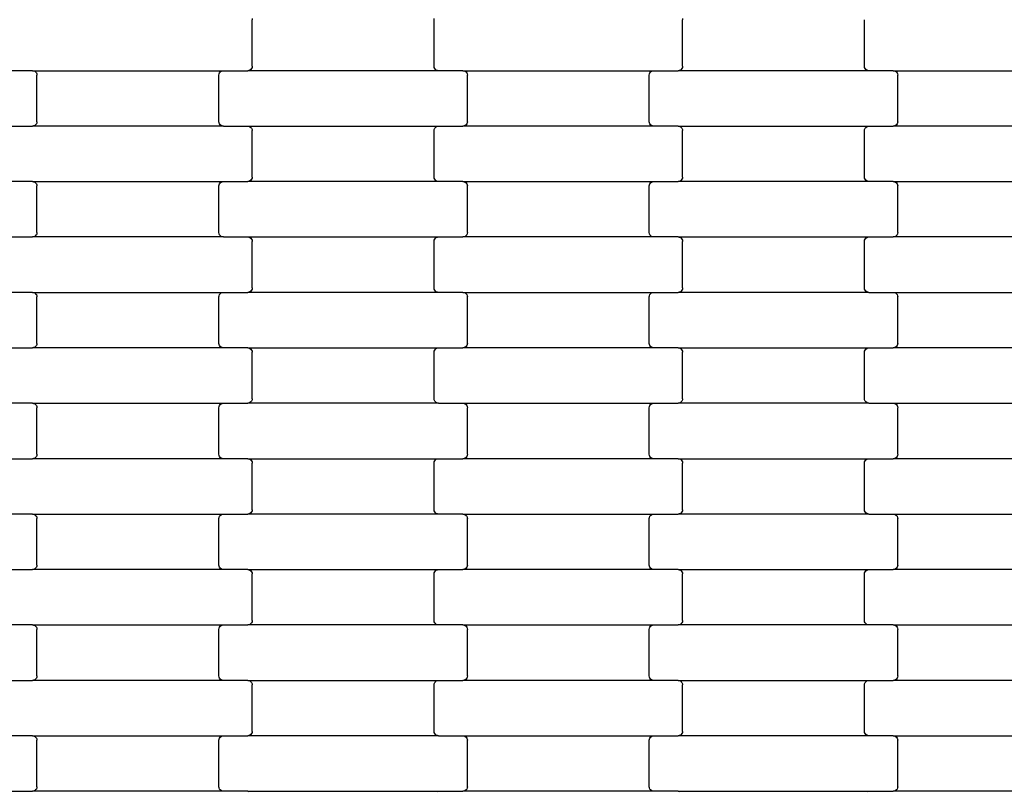
# Model space of a CAD drawing. Units: millimetres. Extents: x 439 to 8969, y -385 to 8855.
# Drawn here: x 5227 to 5671, y 4033 to 4381 of the extents above; entities that cross this region are included whole.
import ezdxf

# ---------------------------------------------------------------- set-up
doc = ezdxf.new("R2010")
doc.units = ezdxf.units.MM
doc.layers.add('Dimensions', color=7, linetype='Continuous')
doc.styles.get("Standard").update_dxf_attribs({"font": 'arial.ttf'})
doc.dimstyles.new('Leikkiset keinu', dxfattribs={"dimtxt": 150, "dimasz": 2.5, "dimexe": 0.06, "dimexo": 0.625, "dimtad": 0, "dimtih": 1, "dimtoh": 1, "dimdec": 0, "dimtxsty": 'Standard', "dimcen": 2.5, "dimadec": 0, "dimazin": 0, "dimtfac": 1, "dimtmove": 0, "dimatfit": 3, "dimfxl": 1, "dimarcsym": 0})

# ---------------------------------------------------------------- blocks, each defined once
blk = doc.blocks.new('*D2')
at = {"layer": 'Defpoints', "color": 0}
for p in [(5356.32, 7684.75), (5228.44, 533.4), (8741.47, 533.4)]:
    blk.add_point(p, dxfattribs=at)
at = {"layer": 'Dimensions', "color": 0, "lineweight": -2}
for p, q in [((5356.95, 7684.75), (8741.53, 7684.75)), ((8741.47, 7682.25), (8741.47, 4186.28)), ((8741.47, 535.9), (8741.47, 4031.88)), ((5229.06, 533.4), (8741.53, 533.4))]:
    blk.add_line(p, q, dxfattribs=at)
at = {"layer": 'Dimensions', "color": 0}
for points in [[(8741.89, 7682.25), (8741.05, 7682.25), (8741.47, 7684.75)], [(8741.05, 535.9), (8741.89, 535.9), (8741.47, 533.4)]]:
    blk.add_solid(points, dxfattribs=at)
at = {"layer": 'Dimensions', "color": 0, "insert": (8741.47, 4109.08), "char_height": 150, "attachment_point": 5}
blk.add_mtext('7151', dxfattribs=at)
blk = doc.blocks.new('*D4')
at = {"layer": 'Defpoints', "color": 0}
for p in [(4657.69, 6438.03), (6802.91, 6438.03), (4657.69, 1779.03)]:
    blk.add_point(p, dxfattribs=at)
at = {"layer": 'Dimensions', "color": 0, "lineweight": -2}
for p, q in [((4658.32, 6438.03), (6802.97, 6438.03)), ((6802.91, 6435.53), (6802.91, 4185.73)), ((6802.91, 1781.53), (6802.91, 4031.33)), ((4658.32, 1779.03), (6802.97, 1779.03))]:
    blk.add_line(p, q, dxfattribs=at)
at = {"layer": 'Dimensions', "color": 0}
for points in [[(6803.32, 6435.53), (6802.49, 6435.53), (6802.91, 6438.03)], [(6802.49, 1781.53), (6803.32, 1781.53), (6802.91, 1779.03)]]:
    blk.add_solid(points, dxfattribs=at)
at = {"layer": 'Dimensions', "color": 0, "insert": (6802.91, 4108.53), "char_height": 150, "attachment_point": 5}
blk.add_mtext('4659', dxfattribs=at)

msp = doc.modelspace()

# ---------------------------------------------------------------- linework, layer by layer
for p, q in [((5331.91, 4381.97), (5331.98, 4381.45)), ((5331.98, 4360.45), (5331.98, 4381.45)), ((5413.98, 4381.45), (5414.04, 4381.97)), ((5413.98, 4360.45), (5413.98, 4381.45)), ((5525.91, 4381.97), (5525.98, 4381.45)), ((5525.98, 4360.45), (5525.98, 4381.45)), ((5607.98, 4360.45), (5607.98, 4381.45)), ((5232.96, 4358.45), (5221.99, 4358.45)), ((5232.96, 4358.45), (5233.48, 4358.38)), ((5232.96, 4358.45), (5318.99, 4358.45)), ((5233.48, 4358.38), (5233.97, 4358.18)), ((5233.97, 4358.18), (5234.39, 4357.86)), ((5234.39, 4357.86), (5234.71, 4357.45)), ((5317.25, 4357.45), (5317.57, 4357.86)), ((5317.57, 4357.86), (5317.98, 4358.18)), ((5317.98, 4358.18), (5318.47, 4358.38)), ((5318.47, 4358.38), (5318.99, 4358.45)), ((5318.99, 4358.45), (5329.96, 4358.45)), ((5330.48, 4358.52), (5329.96, 4358.45)), ((5415.99, 4358.45), (5329.96, 4358.45)), ((5330.97, 4358.72), (5330.48, 4358.52)), ((5331.39, 4359.04), (5330.97, 4358.72)), ((5331.71, 4359.45), (5331.39, 4359.04)), ((5331.91, 4359.93), (5331.71, 4359.45)), ((5331.98, 4360.45), (5331.91, 4359.93)), ((5414.04, 4359.93), (5413.98, 4360.45)), ((5414.25, 4359.45), (5414.04, 4359.93)), ((5414.57, 4359.04), (5414.25, 4359.45)), ((5414.98, 4358.72), (5414.57, 4359.04)), ((5415.47, 4358.52), (5414.98, 4358.72)), ((5415.99, 4358.45), (5415.47, 4358.52)), ((5426.96, 4358.45), (5415.99, 4358.45)), ((5426.96, 4358.45), (5427.48, 4358.38)), ((5426.96, 4358.45), (5512.99, 4358.45)), ((5427.48, 4358.38), (5427.97, 4358.18)), ((5427.97, 4358.18), (5428.39, 4357.86)), ((5428.39, 4357.86), (5428.71, 4357.45)), ((5511.25, 4357.45), (5511.57, 4357.86)), ((5511.57, 4357.86), (5511.98, 4358.18)), ((5511.98, 4358.18), (5512.47, 4358.38)), ((5512.47, 4358.38), (5512.99, 4358.45)), ((5512.99, 4358.45), (5523.96, 4358.45)), ((5524.48, 4358.52), (5523.96, 4358.45)), ((5609.99, 4358.45), (5523.96, 4358.45)), ((5524.97, 4358.72), (5524.48, 4358.52)), ((5525.39, 4359.04), (5524.97, 4358.72)), ((5525.71, 4359.45), (5525.39, 4359.04)), ((5525.91, 4359.93), (5525.71, 4359.45)), ((5525.98, 4360.45), (5525.91, 4359.93)), ((5608.04, 4359.93), (5607.98, 4360.45)), ((5608.25, 4359.45), (5608.04, 4359.93)), ((5608.57, 4359.04), (5608.25, 4359.45)), ((5608.98, 4358.72), (5608.57, 4359.04)), ((5609.47, 4358.52), (5608.98, 4358.72)), ((5609.99, 4358.45), (5609.47, 4358.52)), ((5620.96, 4358.45), (5609.99, 4358.45)), ((5620.96, 4358.45), (5621.48, 4358.38)), ((5620.96, 4358.45), (5706.99, 4358.45)), ((5621.48, 4358.38), (5621.97, 4358.18)), ((5621.97, 4358.18), (5622.39, 4357.86)), ((5622.39, 4357.86), (5622.71, 4357.45)), ((5234.71, 4357.45), (5234.91, 4356.97)), ((5234.91, 4356.97), (5234.98, 4356.45)), ((5234.98, 4335.45), (5234.98, 4356.45)), ((5316.98, 4356.45), (5317.04, 4356.97)), ((5316.98, 4335.45), (5316.98, 4356.45)), ((5317.04, 4356.97), (5317.25, 4357.45)), ((5428.71, 4357.45), (5428.91, 4356.97)), ((5428.91, 4356.97), (5428.98, 4356.45)), ((5428.98, 4335.45), (5428.98, 4356.45)), ((5510.98, 4356.45), (5511.04, 4356.97)), ((5510.98, 4335.45), (5510.98, 4356.45)), ((5511.04, 4356.97), (5511.25, 4357.45)), ((5622.71, 4357.45), (5622.91, 4356.97)), ((5622.91, 4356.97), (5622.98, 4356.45)), ((5622.98, 4335.45), (5622.98, 4356.45)), ((5221.99, 4333.45), (5232.96, 4333.45)), ((5233.48, 4333.52), (5232.96, 4333.45)), ((5318.99, 4333.45), (5232.96, 4333.45)), ((5233.97, 4333.72), (5233.48, 4333.52)), ((5234.39, 4334.04), (5233.97, 4333.72)), ((5234.71, 4334.45), (5234.39, 4334.04)), ((5234.91, 4334.93), (5234.71, 4334.45)), ((5234.98, 4335.45), (5234.91, 4334.93)), ((5317.04, 4334.93), (5316.98, 4335.45)), ((5317.25, 4334.45), (5317.04, 4334.93)), ((5317.57, 4334.04), (5317.25, 4334.45)), ((5317.98, 4333.72), (5317.57, 4334.04)), ((5318.47, 4333.52), (5317.98, 4333.72)), ((5318.99, 4333.45), (5318.47, 4333.52)), ((5318.99, 4333.45), (5329.96, 4333.45)), ((5329.96, 4333.45), (5330.48, 4333.38)), ((5329.96, 4333.45), (5415.99, 4333.45)), ((5330.48, 4333.38), (5330.97, 4333.18)), ((5330.97, 4333.18), (5331.39, 4332.86)), ((5331.39, 4332.86), (5331.71, 4332.45)), ((5331.71, 4332.45), (5331.91, 4331.97)), ((5331.91, 4331.97), (5331.98, 4331.45)), ((5331.98, 4310.45), (5331.98, 4331.45)), ((5413.98, 4331.45), (5414.04, 4331.97)), ((5413.98, 4310.45), (5413.98, 4331.45)), ((5414.04, 4331.97), (5414.25, 4332.45)), ((5414.25, 4332.45), (5414.57, 4332.86)), ((5414.57, 4332.86), (5414.98, 4333.18)), ((5414.98, 4333.18), (5415.47, 4333.38)), ((5415.47, 4333.38), (5415.99, 4333.45)), ((5415.99, 4333.45), (5426.96, 4333.45)), ((5427.48, 4333.52), (5426.96, 4333.45)), ((5512.99, 4333.45), (5426.96, 4333.45)), ((5427.97, 4333.72), (5427.48, 4333.52)), ((5428.39, 4334.04), (5427.97, 4333.72)), ((5428.71, 4334.45), (5428.39, 4334.04)), ((5428.91, 4334.93), (5428.71, 4334.45)), ((5428.98, 4335.45), (5428.91, 4334.93)), ((5511.04, 4334.93), (5510.98, 4335.45)), ((5511.25, 4334.45), (5511.04, 4334.93)), ((5511.57, 4334.04), (5511.25, 4334.45)), ((5511.98, 4333.72), (5511.57, 4334.04)), ((5512.47, 4333.52), (5511.98, 4333.72)), ((5512.99, 4333.45), (5512.47, 4333.52)), ((5523.96, 4333.45), (5512.99, 4333.45)), ((5523.96, 4333.45), (5524.48, 4333.38)), ((5523.96, 4333.45), (5609.99, 4333.45)), ((5524.48, 4333.38), (5524.97, 4333.18)), ((5524.97, 4333.18), (5525.39, 4332.86)), ((5525.39, 4332.86), (5525.71, 4332.45)), ((5525.71, 4332.45), (5525.91, 4331.97)), ((5525.91, 4331.97), (5525.98, 4331.45)), ((5525.98, 4310.45), (5525.98, 4331.45)), ((5607.98, 4331.45), (5608.04, 4331.97)), ((5607.98, 4310.45), (5607.98, 4331.45)), ((5608.04, 4331.97), (5608.25, 4332.45)), ((5608.25, 4332.45), (5608.57, 4332.86)), ((5608.57, 4332.86), (5608.98, 4333.18)), ((5608.98, 4333.18), (5609.47, 4333.38)), ((5609.47, 4333.38), (5609.99, 4333.45)), ((5609.99, 4333.45), (5620.96, 4333.45)), ((5621.48, 4333.52), (5620.96, 4333.45)), ((5706.99, 4333.45), (5620.96, 4333.45)), ((5621.97, 4333.72), (5621.48, 4333.52)), ((5622.39, 4334.04), (5621.97, 4333.72)), ((5622.71, 4334.45), (5622.39, 4334.04)), ((5622.91, 4334.93), (5622.71, 4334.45)), ((5622.98, 4335.45), (5622.91, 4334.93)), ((5331.39, 4309.04), (5330.97, 4308.72)), ((5331.71, 4309.45), (5331.39, 4309.04)), ((5331.91, 4309.93), (5331.71, 4309.45)), ((5331.98, 4310.45), (5331.91, 4309.93)), ((5414.04, 4309.93), (5413.98, 4310.45)), ((5414.25, 4309.45), (5414.04, 4309.93)), ((5414.57, 4309.04), (5414.25, 4309.45)), ((5414.98, 4308.72), (5414.57, 4309.04)), ((5525.39, 4309.04), (5524.97, 4308.72)), ((5525.71, 4309.45), (5525.39, 4309.04)), ((5525.91, 4309.93), (5525.71, 4309.45)), ((5525.98, 4310.45), (5525.91, 4309.93)), ((5608.04, 4309.93), (5607.98, 4310.45)), ((5608.25, 4309.45), (5608.04, 4309.93)), ((5608.57, 4309.04), (5608.25, 4309.45)), ((5608.98, 4308.72), (5608.57, 4309.04)), ((5232.96, 4308.45), (5221.99, 4308.45)), ((5232.96, 4308.45), (5233.48, 4308.38)), ((5232.96, 4308.45), (5318.99, 4308.45)), ((5233.48, 4308.38), (5233.97, 4308.18)), ((5233.97, 4308.18), (5234.39, 4307.86)), ((5234.39, 4307.86), (5234.71, 4307.45)), ((5234.71, 4307.45), (5234.91, 4306.97)), ((5234.91, 4306.97), (5234.98, 4306.45)), ((5234.98, 4285.45), (5234.98, 4306.45)), ((5316.98, 4306.45), (5317.04, 4306.97)), ((5316.98, 4285.45), (5316.98, 4306.45)), ((5317.04, 4306.97), (5317.25, 4307.45)), ((5317.25, 4307.45), (5317.57, 4307.86)), ((5317.57, 4307.86), (5317.98, 4308.18)), ((5317.98, 4308.18), (5318.47, 4308.38)), ((5318.47, 4308.38), (5318.99, 4308.45)), ((5318.99, 4308.45), (5329.96, 4308.45)), ((5330.48, 4308.52), (5329.96, 4308.45)), ((5415.99, 4308.45), (5329.96, 4308.45)), ((5330.97, 4308.72), (5330.48, 4308.52)), ((5415.47, 4308.52), (5414.98, 4308.72)), ((5415.99, 4308.45), (5415.47, 4308.52)), ((5426.96, 4308.45), (5415.99, 4308.45)), ((5426.96, 4308.45), (5427.48, 4308.38)), ((5426.96, 4308.45), (5512.99, 4308.45)), ((5427.48, 4308.38), (5427.97, 4308.18)), ((5427.97, 4308.18), (5428.39, 4307.86)), ((5428.39, 4307.86), (5428.71, 4307.45)), ((5428.71, 4307.45), (5428.91, 4306.97)), ((5428.91, 4306.97), (5428.98, 4306.45)), ((5428.98, 4285.45), (5428.98, 4306.45)), ((5510.98, 4306.45), (5511.04, 4306.97)), ((5510.98, 4285.45), (5510.98, 4306.45)), ((5511.04, 4306.97), (5511.25, 4307.45)), ((5511.25, 4307.45), (5511.57, 4307.86)), ((5511.57, 4307.86), (5511.98, 4308.18)), ((5511.98, 4308.18), (5512.47, 4308.38)), ((5512.47, 4308.38), (5512.99, 4308.45)), ((5512.99, 4308.45), (5523.96, 4308.45)), ((5524.48, 4308.52), (5523.96, 4308.45)), ((5609.99, 4308.45), (5523.96, 4308.45)), ((5524.97, 4308.72), (5524.48, 4308.52)), ((5609.47, 4308.52), (5608.98, 4308.72)), ((5609.99, 4308.45), (5609.47, 4308.52)), ((5620.96, 4308.45), (5609.99, 4308.45)), ((5620.96, 4308.45), (5621.48, 4308.38)), ((5620.96, 4308.45), (5706.99, 4308.45)), ((5621.48, 4308.38), (5621.97, 4308.18)), ((5621.97, 4308.18), (5622.39, 4307.86)), ((5622.39, 4307.86), (5622.71, 4307.45)), ((5622.71, 4307.45), (5622.91, 4306.97)), ((5622.91, 4306.97), (5622.98, 4306.45)), ((5622.98, 4285.45), (5622.98, 4306.45)), ((5221.99, 4283.45), (5232.96, 4283.45)), ((5233.48, 4283.52), (5232.96, 4283.45)), ((5318.99, 4283.45), (5232.96, 4283.45)), ((5233.97, 4283.72), (5233.48, 4283.52)), ((5234.39, 4284.04), (5233.97, 4283.72)), ((5234.71, 4284.45), (5234.39, 4284.04)), ((5234.91, 4284.93), (5234.71, 4284.45)), ((5234.98, 4285.45), (5234.91, 4284.93)), ((5317.04, 4284.93), (5316.98, 4285.45)), ((5317.25, 4284.45), (5317.04, 4284.93)), ((5317.57, 4284.04), (5317.25, 4284.45)), ((5317.98, 4283.72), (5317.57, 4284.04)), ((5318.47, 4283.52), (5317.98, 4283.72)), ((5318.99, 4283.45), (5318.47, 4283.52)), ((5318.99, 4283.45), (5329.96, 4283.45)), ((5329.96, 4283.45), (5330.48, 4283.38)), ((5329.96, 4283.45), (5415.99, 4283.45)), ((5330.48, 4283.38), (5330.97, 4283.18)), ((5330.97, 4283.18), (5331.39, 4282.86)), ((5331.39, 4282.86), (5331.71, 4282.45)), ((5331.71, 4282.45), (5331.91, 4281.97)), ((5414.04, 4281.97), (5414.25, 4282.45)), ((5414.25, 4282.45), (5414.57, 4282.86)), ((5414.57, 4282.86), (5414.98, 4283.18)), ((5414.98, 4283.18), (5415.47, 4283.38)), ((5415.47, 4283.38), (5415.99, 4283.45)), ((5415.99, 4283.45), (5426.96, 4283.45)), ((5427.48, 4283.52), (5426.96, 4283.45)), ((5512.99, 4283.45), (5426.96, 4283.45)), ((5427.97, 4283.72), (5427.48, 4283.52)), ((5428.39, 4284.04), (5427.97, 4283.72)), ((5428.71, 4284.45), (5428.39, 4284.04)), ((5428.91, 4284.93), (5428.71, 4284.45)), ((5428.98, 4285.45), (5428.91, 4284.93)), ((5511.04, 4284.93), (5510.98, 4285.45)), ((5511.25, 4284.45), (5511.04, 4284.93)), ((5511.57, 4284.04), (5511.25, 4284.45)), ((5511.98, 4283.72), (5511.57, 4284.04)), ((5512.47, 4283.52), (5511.98, 4283.72)), ((5512.99, 4283.45), (5512.47, 4283.52)), ((5523.96, 4283.45), (5512.99, 4283.45)), ((5523.96, 4283.45), (5524.48, 4283.38)), ((5523.96, 4283.45), (5609.99, 4283.45)), ((5524.48, 4283.38), (5524.97, 4283.18)), ((5524.97, 4283.18), (5525.39, 4282.86)), ((5525.39, 4282.86), (5525.71, 4282.45)), ((5525.71, 4282.45), (5525.91, 4281.97)), ((5608.04, 4281.97), (5608.25, 4282.45)), ((5608.25, 4282.45), (5608.57, 4282.86)), ((5608.57, 4282.86), (5608.98, 4283.18)), ((5608.98, 4283.18), (5609.47, 4283.38)), ((5609.47, 4283.38), (5609.99, 4283.45)), ((5609.99, 4283.45), (5620.96, 4283.45)), ((5621.48, 4283.52), (5620.96, 4283.45)), ((5706.99, 4283.45), (5620.96, 4283.45)), ((5621.97, 4283.72), (5621.48, 4283.52)), ((5622.39, 4284.04), (5621.97, 4283.72)), ((5622.71, 4284.45), (5622.39, 4284.04)), ((5622.91, 4284.93), (5622.71, 4284.45)), ((5622.98, 4285.45), (5622.91, 4284.93)), ((5331.91, 4281.97), (5331.98, 4281.45)), ((5331.98, 4260.45), (5331.98, 4281.45)), ((5413.98, 4281.45), (5414.04, 4281.97)), ((5413.98, 4260.45), (5413.98, 4281.45)), ((5525.91, 4281.97), (5525.98, 4281.45)), ((5525.98, 4260.45), (5525.98, 4281.45)), ((5607.98, 4281.45), (5608.04, 4281.97)), ((5607.98, 4260.45), (5607.98, 4281.45)), ((5331.98, 4260.45), (5331.91, 4259.93)), ((5414.04, 4259.93), (5413.98, 4260.45)), ((5525.98, 4260.45), (5525.91, 4259.93)), ((5608.04, 4259.93), (5607.98, 4260.45)), ((5232.96, 4258.45), (5221.99, 4258.45)), ((5232.96, 4258.45), (5233.48, 4258.38)), ((5232.96, 4258.45), (5318.99, 4258.45)), ((5233.48, 4258.38), (5233.97, 4258.18)), ((5233.97, 4258.18), (5234.39, 4257.86)), ((5234.39, 4257.86), (5234.71, 4257.45)), ((5234.71, 4257.45), (5234.91, 4256.97)), ((5234.91, 4256.97), (5234.98, 4256.45)), ((5234.98, 4235.45), (5234.98, 4256.45)), ((5316.98, 4256.45), (5317.04, 4256.97)), ((5316.98, 4235.45), (5316.98, 4256.45)), ((5317.04, 4256.97), (5317.25, 4257.45)), ((5317.25, 4257.45), (5317.57, 4257.86)), ((5317.57, 4257.86), (5317.98, 4258.18)), ((5317.98, 4258.18), (5318.47, 4258.38)), ((5318.47, 4258.38), (5318.99, 4258.45)), ((5318.99, 4258.45), (5329.96, 4258.45)), ((5330.48, 4258.52), (5329.96, 4258.45)), ((5415.99, 4258.45), (5329.96, 4258.45)), ((5330.97, 4258.72), (5330.48, 4258.52)), ((5331.39, 4259.04), (5330.97, 4258.72)), ((5331.71, 4259.45), (5331.39, 4259.04)), ((5331.91, 4259.93), (5331.71, 4259.45)), ((5414.25, 4259.45), (5414.04, 4259.93)), ((5414.57, 4259.04), (5414.25, 4259.45)), ((5414.98, 4258.72), (5414.57, 4259.04)), ((5415.47, 4258.52), (5414.98, 4258.72)), ((5415.99, 4258.45), (5415.47, 4258.52)), ((5426.96, 4258.45), (5415.99, 4258.45)), ((5426.96, 4258.45), (5427.48, 4258.38)), ((5426.96, 4258.45), (5512.99, 4258.45)), ((5427.48, 4258.38), (5427.97, 4258.18)), ((5427.97, 4258.18), (5428.39, 4257.86)), ((5428.39, 4257.86), (5428.71, 4257.45)), ((5428.71, 4257.45), (5428.91, 4256.97)), ((5428.91, 4256.97), (5428.98, 4256.45)), ((5428.98, 4235.45), (5428.98, 4256.45)), ((5510.98, 4256.45), (5511.04, 4256.97)), ((5510.98, 4235.45), (5510.98, 4256.45)), ((5511.04, 4256.97), (5511.25, 4257.45)), ((5511.25, 4257.45), (5511.57, 4257.86)), ((5511.57, 4257.86), (5511.98, 4258.18)), ((5511.98, 4258.18), (5512.47, 4258.38)), ((5512.47, 4258.38), (5512.99, 4258.45)), ((5512.99, 4258.45), (5523.96, 4258.45)), ((5524.48, 4258.52), (5523.96, 4258.45)), ((5609.99, 4258.45), (5523.96, 4258.45)), ((5524.97, 4258.72), (5524.48, 4258.52)), ((5525.39, 4259.04), (5524.97, 4258.72)), ((5525.71, 4259.45), (5525.39, 4259.04)), ((5525.91, 4259.93), (5525.71, 4259.45)), ((5608.25, 4259.45), (5608.04, 4259.93)), ((5608.57, 4259.04), (5608.25, 4259.45)), ((5608.98, 4258.72), (5608.57, 4259.04)), ((5609.47, 4258.52), (5608.98, 4258.72)), ((5609.99, 4258.45), (5609.47, 4258.52)), ((5609.99, 4258.45), (5620.96, 4258.45)), ((5620.96, 4258.45), (5621.48, 4258.38)), ((5620.96, 4258.45), (5706.99, 4258.45)), ((5621.48, 4258.38), (5621.97, 4258.18)), ((5621.97, 4258.18), (5622.39, 4257.86)), ((5622.39, 4257.86), (5622.71, 4257.45)), ((5622.71, 4257.45), (5622.91, 4256.97)), ((5622.91, 4256.97), (5622.98, 4256.45)), ((5622.98, 4235.45), (5622.98, 4256.45)), ((5233.97, 4233.72), (5233.48, 4233.52)), ((5234.39, 4234.04), (5233.97, 4233.72)), ((5234.71, 4234.45), (5234.39, 4234.04)), ((5234.91, 4234.93), (5234.71, 4234.45)), ((5234.98, 4235.45), (5234.91, 4234.93)), ((5317.04, 4234.93), (5316.98, 4235.45)), ((5317.25, 4234.45), (5317.04, 4234.93)), ((5317.57, 4234.04), (5317.25, 4234.45)), ((5317.98, 4233.72), (5317.57, 4234.04)), ((5318.47, 4233.52), (5317.98, 4233.72)), ((5427.97, 4233.72), (5427.48, 4233.52)), ((5428.39, 4234.04), (5427.97, 4233.72)), ((5428.71, 4234.45), (5428.39, 4234.04)), ((5428.91, 4234.93), (5428.71, 4234.45)), ((5428.98, 4235.45), (5428.91, 4234.93)), ((5511.04, 4234.93), (5510.98, 4235.45)), ((5511.25, 4234.45), (5511.04, 4234.93)), ((5511.57, 4234.04), (5511.25, 4234.45)), ((5511.98, 4233.72), (5511.57, 4234.04)), ((5512.47, 4233.52), (5511.98, 4233.72)), ((5621.97, 4233.72), (5621.48, 4233.52)), ((5622.39, 4234.04), (5621.97, 4233.72)), ((5622.71, 4234.45), (5622.39, 4234.04)), ((5622.91, 4234.93), (5622.71, 4234.45)), ((5622.98, 4235.45), (5622.91, 4234.93)), ((5221.99, 4233.45), (5232.96, 4233.45)), ((5233.48, 4233.52), (5232.96, 4233.45)), ((5318.99, 4233.45), (5232.96, 4233.45)), ((5318.99, 4233.45), (5318.47, 4233.52)), ((5329.96, 4233.45), (5318.99, 4233.45)), ((5329.96, 4233.45), (5330.48, 4233.38)), ((5329.96, 4233.45), (5415.99, 4233.45)), ((5330.48, 4233.38), (5330.97, 4233.18)), ((5330.97, 4233.18), (5331.39, 4232.86)), ((5331.39, 4232.86), (5331.71, 4232.45)), ((5331.71, 4232.45), (5331.91, 4231.97)), ((5331.91, 4231.97), (5331.98, 4231.45)), ((5331.98, 4210.45), (5331.98, 4231.45)), ((5413.98, 4231.45), (5414.04, 4231.97)), ((5413.98, 4210.45), (5413.98, 4231.45)), ((5414.04, 4231.97), (5414.25, 4232.45)), ((5414.25, 4232.45), (5414.57, 4232.86)), ((5414.57, 4232.86), (5414.98, 4233.18)), ((5414.98, 4233.18), (5415.47, 4233.38)), ((5415.47, 4233.38), (5415.99, 4233.45)), ((5415.99, 4233.45), (5426.96, 4233.45)), ((5427.48, 4233.52), (5426.96, 4233.45)), ((5512.99, 4233.45), (5426.96, 4233.45)), ((5512.99, 4233.45), (5512.47, 4233.52)), ((5523.96, 4233.45), (5512.99, 4233.45)), ((5523.96, 4233.45), (5524.48, 4233.38)), ((5523.96, 4233.45), (5609.99, 4233.45)), ((5524.48, 4233.38), (5524.97, 4233.18)), ((5524.97, 4233.18), (5525.39, 4232.86)), ((5525.39, 4232.86), (5525.71, 4232.45)), ((5525.71, 4232.45), (5525.91, 4231.97)), ((5525.91, 4231.97), (5525.98, 4231.45)), ((5525.98, 4210.45), (5525.98, 4231.45)), ((5607.98, 4231.45), (5608.04, 4231.97)), ((5607.98, 4210.45), (5607.98, 4231.45)), ((5608.04, 4231.97), (5608.25, 4232.45)), ((5608.25, 4232.45), (5608.57, 4232.86)), ((5608.57, 4232.86), (5608.98, 4233.18)), ((5608.98, 4233.18), (5609.47, 4233.38)), ((5609.47, 4233.38), (5609.99, 4233.45)), ((5609.99, 4233.45), (5620.96, 4233.45)), ((5621.48, 4233.52), (5620.96, 4233.45)), ((5706.99, 4233.45), (5620.96, 4233.45)), ((5232.96, 4208.45), (5221.99, 4208.45)), ((5232.96, 4208.45), (5233.48, 4208.38)), ((5232.96, 4208.45), (5318.99, 4208.45)), ((5233.48, 4208.38), (5233.97, 4208.18)), ((5233.97, 4208.18), (5234.39, 4207.86)), ((5234.39, 4207.86), (5234.71, 4207.45)), ((5234.71, 4207.45), (5234.91, 4206.97)), ((5234.91, 4206.97), (5234.98, 4206.45)), ((5316.98, 4206.45), (5317.04, 4206.97)), ((5317.04, 4206.97), (5317.25, 4207.45)), ((5317.25, 4207.45), (5317.57, 4207.86)), ((5317.57, 4207.86), (5317.98, 4208.18)), ((5317.98, 4208.18), (5318.47, 4208.38)), ((5318.47, 4208.38), (5318.99, 4208.45)), ((5318.99, 4208.45), (5329.96, 4208.45)), ((5330.48, 4208.52), (5329.96, 4208.45)), ((5415.99, 4208.45), (5329.96, 4208.45)), ((5330.97, 4208.72), (5330.48, 4208.52)), ((5331.39, 4209.04), (5330.97, 4208.72)), ((5331.71, 4209.45), (5331.39, 4209.04)), ((5331.91, 4209.93), (5331.71, 4209.45)), ((5331.98, 4210.45), (5331.91, 4209.93)), ((5414.04, 4209.93), (5413.98, 4210.45)), ((5414.25, 4209.45), (5414.04, 4209.93)), ((5414.57, 4209.04), (5414.25, 4209.45)), ((5414.98, 4208.72), (5414.57, 4209.04)), ((5415.47, 4208.52), (5414.98, 4208.72)), ((5415.99, 4208.45), (5415.47, 4208.52)), ((5415.99, 4208.45), (5426.96, 4208.45)), ((5426.96, 4208.45), (5427.48, 4208.38)), ((5426.96, 4208.45), (5512.99, 4208.45)), ((5427.48, 4208.38), (5427.97, 4208.18)), ((5427.97, 4208.18), (5428.39, 4207.86)), ((5428.39, 4207.86), (5428.71, 4207.45)), ((5428.71, 4207.45), (5428.91, 4206.97)), ((5428.91, 4206.97), (5428.98, 4206.45)), ((5510.98, 4206.45), (5511.04, 4206.97)), ((5511.04, 4206.97), (5511.25, 4207.45)), ((5511.25, 4207.45), (5511.57, 4207.86)), ((5511.57, 4207.86), (5511.98, 4208.18)), ((5511.98, 4208.18), (5512.47, 4208.38)), ((5512.47, 4208.38), (5512.99, 4208.45)), ((5512.99, 4208.45), (5523.96, 4208.45)), ((5524.48, 4208.52), (5523.96, 4208.45)), ((5609.99, 4208.45), (5523.96, 4208.45)), ((5524.97, 4208.72), (5524.48, 4208.52)), ((5525.39, 4209.04), (5524.97, 4208.72)), ((5525.71, 4209.45), (5525.39, 4209.04)), ((5525.91, 4209.93), (5525.71, 4209.45)), ((5525.98, 4210.45), (5525.91, 4209.93)), ((5608.04, 4209.93), (5607.98, 4210.45)), ((5608.25, 4209.45), (5608.04, 4209.93)), ((5608.57, 4209.04), (5608.25, 4209.45)), ((5608.98, 4208.72), (5608.57, 4209.04)), ((5609.47, 4208.52), (5608.98, 4208.72)), ((5609.99, 4208.45), (5609.47, 4208.52)), ((5609.99, 4208.45), (5620.96, 4208.45)), ((5620.96, 4208.45), (5621.48, 4208.38)), ((5620.96, 4208.45), (5706.99, 4208.45)), ((5621.48, 4208.38), (5621.97, 4208.18)), ((5621.97, 4208.18), (5622.39, 4207.86)), ((5622.39, 4207.86), (5622.71, 4207.45)), ((5622.71, 4207.45), (5622.91, 4206.97)), ((5622.91, 4206.97), (5622.98, 4206.45)), ((5234.98, 4185.45), (5234.98, 4206.45)), ((5316.98, 4185.45), (5316.98, 4206.45)), ((5428.98, 4185.45), (5428.98, 4206.45)), ((5510.98, 4185.45), (5510.98, 4206.45)), ((5622.98, 4185.45), (5622.98, 4206.45)), ((5234.91, 4184.93), (5234.71, 4184.45)), ((5234.98, 4185.45), (5234.91, 4184.93)), ((5317.04, 4184.93), (5316.98, 4185.45)), ((5317.25, 4184.45), (5317.04, 4184.93)), ((5428.91, 4184.93), (5428.71, 4184.45)), ((5428.98, 4185.45), (5428.91, 4184.93)), ((5511.04, 4184.93), (5510.98, 4185.45)), ((5511.25, 4184.45), (5511.04, 4184.93)), ((5622.91, 4184.93), (5622.71, 4184.45)), ((5622.98, 4185.45), (5622.91, 4184.93)), ((5221.99, 4183.45), (5232.96, 4183.45)), ((5233.48, 4183.52), (5232.96, 4183.45)), ((5318.99, 4183.45), (5232.96, 4183.45)), ((5233.97, 4183.72), (5233.48, 4183.52)), ((5234.39, 4184.04), (5233.97, 4183.72)), ((5234.71, 4184.45), (5234.39, 4184.04)), ((5317.57, 4184.04), (5317.25, 4184.45)), ((5317.98, 4183.72), (5317.57, 4184.04)), ((5318.47, 4183.52), (5317.98, 4183.72)), ((5318.99, 4183.45), (5318.47, 4183.52)), ((5329.96, 4183.45), (5318.99, 4183.45)), ((5329.96, 4183.45), (5330.48, 4183.38)), ((5329.96, 4183.45), (5415.99, 4183.45)), ((5330.48, 4183.38), (5330.97, 4183.18)), ((5330.97, 4183.18), (5331.39, 4182.86)), ((5331.39, 4182.86), (5331.71, 4182.45)), ((5331.71, 4182.45), (5331.91, 4181.97)), ((5331.91, 4181.97), (5331.98, 4181.45)), ((5331.98, 4160.45), (5331.98, 4181.45)), ((5413.98, 4181.45), (5414.04, 4181.97)), ((5413.98, 4160.45), (5413.98, 4181.45)), ((5414.04, 4181.97), (5414.25, 4182.45)), ((5414.25, 4182.45), (5414.57, 4182.86)), ((5414.57, 4182.86), (5414.98, 4183.18)), ((5414.98, 4183.18), (5415.47, 4183.38)), ((5415.47, 4183.38), (5415.99, 4183.45)), ((5415.99, 4183.45), (5426.96, 4183.45)), ((5427.48, 4183.52), (5426.96, 4183.45)), ((5512.99, 4183.45), (5426.96, 4183.45)), ((5427.97, 4183.72), (5427.48, 4183.52)), ((5428.39, 4184.04), (5427.97, 4183.72)), ((5428.71, 4184.45), (5428.39, 4184.04)), ((5511.57, 4184.04), (5511.25, 4184.45)), ((5511.98, 4183.72), (5511.57, 4184.04)), ((5512.47, 4183.52), (5511.98, 4183.72)), ((5512.99, 4183.45), (5512.47, 4183.52)), ((5523.96, 4183.45), (5512.99, 4183.45)), ((5523.96, 4183.45), (5524.48, 4183.38)), ((5523.96, 4183.45), (5609.99, 4183.45)), ((5524.48, 4183.38), (5524.97, 4183.18)), ((5524.97, 4183.18), (5525.39, 4182.86)), ((5525.39, 4182.86), (5525.71, 4182.45)), ((5525.71, 4182.45), (5525.91, 4181.97)), ((5525.91, 4181.97), (5525.98, 4181.45)), ((5525.98, 4160.45), (5525.98, 4181.45)), ((5607.98, 4181.45), (5608.04, 4181.97)), ((5607.98, 4160.45), (5607.98, 4181.45)), ((5608.04, 4181.97), (5608.25, 4182.45)), ((5608.25, 4182.45), (5608.57, 4182.86)), ((5608.57, 4182.86), (5608.98, 4183.18)), ((5608.98, 4183.18), (5609.47, 4183.38)), ((5609.47, 4183.38), (5609.99, 4183.45)), ((5609.99, 4183.45), (5620.96, 4183.45)), ((5621.48, 4183.52), (5620.96, 4183.45)), ((5706.99, 4183.45), (5620.96, 4183.45)), ((5621.97, 4183.72), (5621.48, 4183.52)), ((5622.39, 4184.04), (5621.97, 4183.72)), ((5622.71, 4184.45), (5622.39, 4184.04)), ((5232.96, 4158.45), (5221.99, 4158.45)), ((5232.96, 4158.45), (5233.48, 4158.38)), ((5232.96, 4158.45), (5318.99, 4158.45)), ((5233.48, 4158.38), (5233.97, 4158.18)), ((5233.97, 4158.18), (5234.39, 4157.86)), ((5317.57, 4157.86), (5317.98, 4158.18)), ((5317.98, 4158.18), (5318.47, 4158.38)), ((5318.47, 4158.38), (5318.99, 4158.45)), ((5318.99, 4158.45), (5329.96, 4158.45)), ((5330.48, 4158.52), (5329.96, 4158.45)), ((5415.99, 4158.45), (5329.96, 4158.45)), ((5330.97, 4158.72), (5330.48, 4158.52)), ((5331.39, 4159.04), (5330.97, 4158.72)), ((5331.71, 4159.45), (5331.39, 4159.04)), ((5331.91, 4159.93), (5331.71, 4159.45)), ((5331.98, 4160.45), (5331.91, 4159.93)), ((5414.04, 4159.93), (5413.98, 4160.45)), ((5414.25, 4159.45), (5414.04, 4159.93)), ((5414.57, 4159.04), (5414.25, 4159.45)), ((5414.98, 4158.72), (5414.57, 4159.04)), ((5415.47, 4158.52), (5414.98, 4158.72)), ((5415.99, 4158.45), (5415.47, 4158.52)), ((5426.96, 4158.45), (5415.99, 4158.45)), ((5426.96, 4158.45), (5427.48, 4158.38)), ((5426.96, 4158.45), (5512.99, 4158.45)), ((5427.48, 4158.38), (5427.97, 4158.18)), ((5427.97, 4158.18), (5428.39, 4157.86)), ((5511.57, 4157.86), (5511.98, 4158.18)), ((5511.98, 4158.18), (5512.47, 4158.38)), ((5512.47, 4158.38), (5512.99, 4158.45)), ((5512.99, 4158.45), (5523.96, 4158.45)), ((5524.48, 4158.52), (5523.96, 4158.45)), ((5609.99, 4158.45), (5523.96, 4158.45)), ((5524.97, 4158.72), (5524.48, 4158.52)), ((5525.39, 4159.04), (5524.97, 4158.72)), ((5525.71, 4159.45), (5525.39, 4159.04)), ((5525.91, 4159.93), (5525.71, 4159.45)), ((5525.98, 4160.45), (5525.91, 4159.93)), ((5608.04, 4159.93), (5607.98, 4160.45)), ((5608.25, 4159.45), (5608.04, 4159.93)), ((5608.57, 4159.04), (5608.25, 4159.45)), ((5608.98, 4158.72), (5608.57, 4159.04)), ((5609.47, 4158.52), (5608.98, 4158.72)), ((5609.99, 4158.45), (5609.47, 4158.52)), ((5609.99, 4158.45), (5620.96, 4158.45)), ((5620.96, 4158.45), (5621.48, 4158.38)), ((5620.96, 4158.45), (5706.99, 4158.45)), ((5621.48, 4158.38), (5621.97, 4158.18)), ((5621.97, 4158.18), (5622.39, 4157.86)), ((5234.39, 4157.86), (5234.71, 4157.45)), ((5234.71, 4157.45), (5234.91, 4156.97)), ((5234.91, 4156.97), (5234.98, 4156.45)), ((5234.98, 4135.45), (5234.98, 4156.45)), ((5316.98, 4156.45), (5317.04, 4156.97)), ((5316.98, 4135.45), (5316.98, 4156.45)), ((5317.04, 4156.97), (5317.25, 4157.45)), ((5317.25, 4157.45), (5317.57, 4157.86)), ((5428.39, 4157.86), (5428.71, 4157.45)), ((5428.71, 4157.45), (5428.91, 4156.97)), ((5428.91, 4156.97), (5428.98, 4156.45)), ((5428.98, 4135.45), (5428.98, 4156.45)), ((5510.98, 4156.45), (5511.04, 4156.97)), ((5510.98, 4135.45), (5510.98, 4156.45)), ((5511.04, 4156.97), (5511.25, 4157.45)), ((5511.25, 4157.45), (5511.57, 4157.86)), ((5622.39, 4157.86), (5622.71, 4157.45)), ((5622.71, 4157.45), (5622.91, 4156.97)), ((5622.91, 4156.97), (5622.98, 4156.45)), ((5622.98, 4135.45), (5622.98, 4156.45)), ((5221.99, 4133.45), (5232.96, 4133.45)), ((5233.48, 4133.52), (5232.96, 4133.45)), ((5318.99, 4133.45), (5232.96, 4133.45)), ((5233.97, 4133.72), (5233.48, 4133.52)), ((5234.39, 4134.04), (5233.97, 4133.72)), ((5234.71, 4134.45), (5234.39, 4134.04)), ((5234.91, 4134.93), (5234.71, 4134.45)), ((5234.98, 4135.45), (5234.91, 4134.93)), ((5317.04, 4134.93), (5316.98, 4135.45)), ((5317.25, 4134.45), (5317.04, 4134.93)), ((5317.57, 4134.04), (5317.25, 4134.45)), ((5317.98, 4133.72), (5317.57, 4134.04)), ((5318.47, 4133.52), (5317.98, 4133.72)), ((5318.99, 4133.45), (5318.47, 4133.52)), ((5329.96, 4133.45), (5318.99, 4133.45)), ((5329.96, 4133.45), (5330.48, 4133.38)), ((5329.96, 4133.45), (5415.99, 4133.45)), ((5330.48, 4133.38), (5330.97, 4133.18)), ((5330.97, 4133.18), (5331.39, 4132.86)), ((5331.39, 4132.86), (5331.71, 4132.45)), ((5331.71, 4132.45), (5331.91, 4131.97)), ((5331.91, 4131.97), (5331.98, 4131.45)), ((5413.98, 4131.45), (5414.04, 4131.97)), ((5414.04, 4131.97), (5414.25, 4132.45)), ((5414.25, 4132.45), (5414.57, 4132.86)), ((5414.57, 4132.86), (5414.98, 4133.18)), ((5414.98, 4133.18), (5415.47, 4133.38)), ((5415.47, 4133.38), (5415.99, 4133.45)), ((5415.99, 4133.45), (5426.96, 4133.45)), ((5427.48, 4133.52), (5426.96, 4133.45)), ((5512.99, 4133.45), (5426.96, 4133.45)), ((5427.97, 4133.72), (5427.48, 4133.52)), ((5428.39, 4134.04), (5427.97, 4133.72)), ((5428.71, 4134.45), (5428.39, 4134.04)), ((5428.91, 4134.93), (5428.71, 4134.45)), ((5428.98, 4135.45), (5428.91, 4134.93)), ((5511.04, 4134.93), (5510.98, 4135.45)), ((5511.25, 4134.45), (5511.04, 4134.93)), ((5511.57, 4134.04), (5511.25, 4134.45)), ((5511.98, 4133.72), (5511.57, 4134.04)), ((5512.47, 4133.52), (5511.98, 4133.72)), ((5512.99, 4133.45), (5512.47, 4133.52)), ((5523.96, 4133.45), (5512.99, 4133.45)), ((5523.96, 4133.45), (5524.48, 4133.38)), ((5523.96, 4133.45), (5609.99, 4133.45)), ((5524.48, 4133.38), (5524.97, 4133.18)), ((5524.97, 4133.18), (5525.39, 4132.86)), ((5525.39, 4132.86), (5525.71, 4132.45)), ((5525.71, 4132.45), (5525.91, 4131.97)), ((5525.91, 4131.97), (5525.98, 4131.45)), ((5607.98, 4131.45), (5608.04, 4131.97)), ((5608.04, 4131.97), (5608.25, 4132.45)), ((5608.25, 4132.45), (5608.57, 4132.86)), ((5608.57, 4132.86), (5608.98, 4133.18)), ((5608.98, 4133.18), (5609.47, 4133.38)), ((5609.47, 4133.38), (5609.99, 4133.45)), ((5609.99, 4133.45), (5620.96, 4133.45)), ((5621.48, 4133.52), (5620.96, 4133.45)), ((5706.99, 4133.45), (5620.96, 4133.45)), ((5621.97, 4133.72), (5621.48, 4133.52)), ((5622.39, 4134.04), (5621.97, 4133.72)), ((5622.71, 4134.45), (5622.39, 4134.04)), ((5622.91, 4134.93), (5622.71, 4134.45)), ((5622.98, 4135.45), (5622.91, 4134.93)), ((5331.98, 4110.45), (5331.98, 4131.45)), ((5413.98, 4110.45), (5413.98, 4131.45)), ((5525.98, 4110.45), (5525.98, 4131.45)), ((5607.98, 4110.45), (5607.98, 4131.45)), ((5331.71, 4109.45), (5331.39, 4109.04)), ((5331.91, 4109.93), (5331.71, 4109.45)), ((5331.98, 4110.45), (5331.91, 4109.93)), ((5414.04, 4109.93), (5413.98, 4110.45)), ((5414.25, 4109.45), (5414.04, 4109.93)), ((5414.57, 4109.04), (5414.25, 4109.45)), ((5525.71, 4109.45), (5525.39, 4109.04)), ((5525.91, 4109.93), (5525.71, 4109.45)), ((5525.98, 4110.45), (5525.91, 4109.93)), ((5608.04, 4109.93), (5607.98, 4110.45)), ((5608.25, 4109.45), (5608.04, 4109.93)), ((5608.57, 4109.04), (5608.25, 4109.45)), ((5232.96, 4108.45), (5221.99, 4108.45)), ((5232.96, 4108.45), (5233.48, 4108.38)), ((5232.96, 4108.45), (5318.99, 4108.45)), ((5233.48, 4108.38), (5233.97, 4108.18)), ((5233.97, 4108.18), (5234.39, 4107.86)), ((5234.39, 4107.86), (5234.71, 4107.45)), ((5234.71, 4107.45), (5234.91, 4106.97)), ((5234.91, 4106.97), (5234.98, 4106.45)), ((5234.98, 4085.45), (5234.98, 4106.45)), ((5316.98, 4106.45), (5317.04, 4106.97)), ((5316.98, 4085.45), (5316.98, 4106.45)), ((5317.04, 4106.97), (5317.25, 4107.45)), ((5317.25, 4107.45), (5317.57, 4107.86)), ((5317.57, 4107.86), (5317.98, 4108.18)), ((5317.98, 4108.18), (5318.47, 4108.38)), ((5318.47, 4108.38), (5318.99, 4108.45)), ((5318.99, 4108.45), (5329.96, 4108.45)), ((5330.48, 4108.52), (5329.96, 4108.45)), ((5415.99, 4108.45), (5329.96, 4108.45)), ((5330.97, 4108.72), (5330.48, 4108.52)), ((5331.39, 4109.04), (5330.97, 4108.72)), ((5414.98, 4108.72), (5414.57, 4109.04)), ((5415.47, 4108.52), (5414.98, 4108.72)), ((5415.99, 4108.45), (5415.47, 4108.52)), ((5426.96, 4108.45), (5415.99, 4108.45)), ((5426.96, 4108.45), (5427.48, 4108.38)), ((5426.96, 4108.45), (5512.99, 4108.45)), ((5427.48, 4108.38), (5427.97, 4108.18)), ((5427.97, 4108.18), (5428.39, 4107.86)), ((5428.39, 4107.86), (5428.71, 4107.45)), ((5428.71, 4107.45), (5428.91, 4106.97)), ((5428.91, 4106.97), (5428.98, 4106.45)), ((5428.98, 4085.45), (5428.98, 4106.45)), ((5510.98, 4106.45), (5511.04, 4106.97)), ((5510.98, 4085.45), (5510.98, 4106.45)), ((5511.04, 4106.97), (5511.25, 4107.45)), ((5511.25, 4107.45), (5511.57, 4107.86)), ((5511.57, 4107.86), (5511.98, 4108.18)), ((5511.98, 4108.18), (5512.47, 4108.38)), ((5512.47, 4108.38), (5512.99, 4108.45)), ((5512.99, 4108.45), (5523.96, 4108.45)), ((5524.48, 4108.52), (5523.96, 4108.45)), ((5609.99, 4108.45), (5523.96, 4108.45)), ((5524.97, 4108.72), (5524.48, 4108.52)), ((5525.39, 4109.04), (5524.97, 4108.72)), ((5608.98, 4108.72), (5608.57, 4109.04)), ((5609.47, 4108.52), (5608.98, 4108.72)), ((5609.99, 4108.45), (5609.47, 4108.52)), ((5620.96, 4108.45), (5609.99, 4108.45)), ((5620.96, 4108.45), (5621.48, 4108.38)), ((5620.96, 4108.45), (5706.99, 4108.45)), ((5621.48, 4108.38), (5621.97, 4108.18)), ((5621.97, 4108.18), (5622.39, 4107.86)), ((5622.39, 4107.86), (5622.71, 4107.45)), ((5622.71, 4107.45), (5622.91, 4106.97)), ((5622.91, 4106.97), (5622.98, 4106.45)), ((5622.98, 4085.45), (5622.98, 4106.45)), ((5221.99, 4083.45), (5232.96, 4083.45)), ((5233.48, 4083.52), (5232.96, 4083.45)), ((5318.99, 4083.45), (5232.96, 4083.45)), ((5233.97, 4083.72), (5233.48, 4083.52)), ((5234.39, 4084.04), (5233.97, 4083.72)), ((5234.71, 4084.45), (5234.39, 4084.04)), ((5234.91, 4084.93), (5234.71, 4084.45)), ((5234.98, 4085.45), (5234.91, 4084.93)), ((5317.04, 4084.93), (5316.98, 4085.45)), ((5317.25, 4084.45), (5317.04, 4084.93)), ((5317.57, 4084.04), (5317.25, 4084.45)), ((5317.98, 4083.72), (5317.57, 4084.04)), ((5318.47, 4083.52), (5317.98, 4083.72)), ((5318.99, 4083.45), (5318.47, 4083.52)), ((5329.96, 4083.45), (5318.99, 4083.45)), ((5329.96, 4083.45), (5330.48, 4083.38)), ((5329.96, 4083.45), (5415.99, 4083.45)), ((5330.48, 4083.38), (5330.97, 4083.18)), ((5330.97, 4083.18), (5331.39, 4082.86)), ((5331.39, 4082.86), (5331.71, 4082.45)), ((5414.25, 4082.45), (5414.57, 4082.86)), ((5414.57, 4082.86), (5414.98, 4083.18)), ((5414.98, 4083.18), (5415.47, 4083.38)), ((5415.47, 4083.38), (5415.99, 4083.45)), ((5415.99, 4083.45), (5426.96, 4083.45)), ((5427.48, 4083.52), (5426.96, 4083.45)), ((5512.99, 4083.45), (5426.96, 4083.45)), ((5427.97, 4083.72), (5427.48, 4083.52)), ((5428.39, 4084.04), (5427.97, 4083.72)), ((5428.71, 4084.45), (5428.39, 4084.04)), ((5428.91, 4084.93), (5428.71, 4084.45)), ((5428.98, 4085.45), (5428.91, 4084.93)), ((5511.04, 4084.93), (5510.98, 4085.45)), ((5511.25, 4084.45), (5511.04, 4084.93)), ((5511.57, 4084.04), (5511.25, 4084.45)), ((5511.98, 4083.72), (5511.57, 4084.04)), ((5512.47, 4083.52), (5511.98, 4083.72)), ((5512.99, 4083.45), (5512.47, 4083.52)), ((5523.96, 4083.45), (5512.99, 4083.45)), ((5523.96, 4083.45), (5524.48, 4083.38)), ((5523.96, 4083.45), (5609.99, 4083.45)), ((5524.48, 4083.38), (5524.97, 4083.18)), ((5524.97, 4083.18), (5525.39, 4082.86)), ((5525.39, 4082.86), (5525.71, 4082.45)), ((5608.25, 4082.45), (5608.57, 4082.86)), ((5608.57, 4082.86), (5608.98, 4083.18)), ((5608.98, 4083.18), (5609.47, 4083.38)), ((5609.47, 4083.38), (5609.99, 4083.45)), ((5609.99, 4083.45), (5620.96, 4083.45)), ((5621.48, 4083.52), (5620.96, 4083.45)), ((5706.99, 4083.45), (5620.96, 4083.45)), ((5621.97, 4083.72), (5621.48, 4083.52)), ((5622.39, 4084.04), (5621.97, 4083.72)), ((5622.71, 4084.45), (5622.39, 4084.04)), ((5622.91, 4084.93), (5622.71, 4084.45)), ((5622.98, 4085.45), (5622.91, 4084.93)), ((5331.71, 4082.45), (5331.91, 4081.97)), ((5331.91, 4081.97), (5331.98, 4081.45)), ((5331.98, 4060.45), (5331.98, 4081.45)), ((5413.98, 4081.45), (5414.04, 4081.97)), ((5413.98, 4060.45), (5413.98, 4081.45)), ((5414.04, 4081.97), (5414.25, 4082.45)), ((5525.71, 4082.45), (5525.91, 4081.97)), ((5525.91, 4081.97), (5525.98, 4081.45)), ((5525.98, 4060.45), (5525.98, 4081.45)), ((5607.98, 4081.45), (5608.04, 4081.97)), ((5607.98, 4060.45), (5607.98, 4081.45)), ((5608.04, 4081.97), (5608.25, 4082.45)), ((5232.96, 4058.45), (5221.99, 4058.45)), ((5232.96, 4058.45), (5233.48, 4058.38)), ((5232.96, 4058.45), (5318.99, 4058.45)), ((5233.48, 4058.38), (5233.97, 4058.18)), ((5233.97, 4058.18), (5234.39, 4057.86)), ((5234.39, 4057.86), (5234.71, 4057.45)), ((5234.71, 4057.45), (5234.91, 4056.97)), ((5234.91, 4056.97), (5234.98, 4056.45)), ((5234.98, 4035.45), (5234.98, 4056.45)), ((5316.98, 4056.45), (5317.04, 4056.97)), ((5316.98, 4035.45), (5316.98, 4056.45)), ((5317.04, 4056.97), (5317.25, 4057.45)), ((5317.25, 4057.45), (5317.57, 4057.86)), ((5317.57, 4057.86), (5317.98, 4058.18)), ((5317.98, 4058.18), (5318.47, 4058.38)), ((5318.47, 4058.38), (5318.99, 4058.45)), ((5318.99, 4058.45), (5329.96, 4058.45)), ((5330.48, 4058.52), (5329.96, 4058.45)), ((5415.99, 4058.45), (5329.96, 4058.45)), ((5330.97, 4058.72), (5330.48, 4058.52)), ((5331.39, 4059.04), (5330.97, 4058.72)), ((5331.71, 4059.45), (5331.39, 4059.04)), ((5331.91, 4059.93), (5331.71, 4059.45)), ((5331.98, 4060.45), (5331.91, 4059.93)), ((5414.04, 4059.93), (5413.98, 4060.45)), ((5414.25, 4059.45), (5414.04, 4059.93)), ((5414.57, 4059.04), (5414.25, 4059.45)), ((5414.98, 4058.72), (5414.57, 4059.04)), ((5415.47, 4058.52), (5414.98, 4058.72)), ((5415.99, 4058.45), (5415.47, 4058.52)), ((5415.99, 4058.45), (5426.96, 4058.45)), ((5426.96, 4058.45), (5427.48, 4058.38)), ((5426.96, 4058.45), (5512.99, 4058.45)), ((5427.48, 4058.38), (5427.97, 4058.18)), ((5427.97, 4058.18), (5428.39, 4057.86)), ((5428.39, 4057.86), (5428.71, 4057.45)), ((5428.71, 4057.45), (5428.91, 4056.97)), ((5428.91, 4056.97), (5428.98, 4056.45)), ((5428.98, 4035.45), (5428.98, 4056.45)), ((5510.98, 4056.45), (5511.04, 4056.97)), ((5510.98, 4035.45), (5510.98, 4056.45)), ((5511.04, 4056.97), (5511.25, 4057.45)), ((5511.25, 4057.45), (5511.57, 4057.86)), ((5511.57, 4057.86), (5511.98, 4058.18)), ((5511.98, 4058.18), (5512.47, 4058.38)), ((5512.47, 4058.38), (5512.99, 4058.45)), ((5512.99, 4058.45), (5523.96, 4058.45)), ((5524.48, 4058.52), (5523.96, 4058.45)), ((5609.99, 4058.45), (5523.96, 4058.45)), ((5524.97, 4058.72), (5524.48, 4058.52)), ((5525.39, 4059.04), (5524.97, 4058.72)), ((5525.71, 4059.45), (5525.39, 4059.04)), ((5525.91, 4059.93), (5525.71, 4059.45)), ((5525.98, 4060.45), (5525.91, 4059.93)), ((5608.04, 4059.93), (5607.98, 4060.45)), ((5608.25, 4059.45), (5608.04, 4059.93)), ((5608.57, 4059.04), (5608.25, 4059.45)), ((5608.98, 4058.72), (5608.57, 4059.04)), ((5609.47, 4058.52), (5608.98, 4058.72)), ((5609.99, 4058.45), (5609.47, 4058.52)), ((5620.96, 4058.45), (5609.99, 4058.45)), ((5620.96, 4058.45), (5621.48, 4058.38)), ((5620.96, 4058.45), (5706.99, 4058.45)), ((5621.48, 4058.38), (5621.97, 4058.18)), ((5621.97, 4058.18), (5622.39, 4057.86)), ((5622.39, 4057.86), (5622.71, 4057.45)), ((5622.71, 4057.45), (5622.91, 4056.97)), ((5622.91, 4056.97), (5622.98, 4056.45)), ((5622.98, 4035.45), (5622.98, 4056.45)), ((5234.39, 4034.04), (5233.97, 4033.72)), ((5234.71, 4034.45), (5234.39, 4034.04)), ((5234.91, 4034.93), (5234.71, 4034.45)), ((5234.98, 4035.45), (5234.91, 4034.93)), ((5317.04, 4034.93), (5316.98, 4035.45)), ((5317.25, 4034.45), (5317.04, 4034.93)), ((5317.57, 4034.04), (5317.25, 4034.45)), ((5317.98, 4033.72), (5317.57, 4034.04)), ((5428.39, 4034.04), (5427.97, 4033.72)), ((5428.71, 4034.45), (5428.39, 4034.04)), ((5428.91, 4034.93), (5428.71, 4034.45)), ((5428.98, 4035.45), (5428.91, 4034.93)), ((5511.04, 4034.93), (5510.98, 4035.45)), ((5511.25, 4034.45), (5511.04, 4034.93)), ((5511.57, 4034.04), (5511.25, 4034.45)), ((5511.98, 4033.72), (5511.57, 4034.04)), ((5622.39, 4034.04), (5621.97, 4033.72)), ((5622.71, 4034.45), (5622.39, 4034.04)), ((5622.91, 4034.93), (5622.71, 4034.45)), ((5622.98, 4035.45), (5622.91, 4034.93)), ((5221.99, 4033.45), (5232.96, 4033.45)), ((5233.48, 4033.52), (5232.96, 4033.45)), ((5318.99, 4033.45), (5232.96, 4033.45)), ((5233.97, 4033.72), (5233.48, 4033.52)), ((5318.47, 4033.52), (5317.98, 4033.72)), ((5318.99, 4033.45), (5318.47, 4033.52)), ((5329.96, 4033.45), (5318.99, 4033.45)), ((5329.96, 4033.45), (5330.48, 4033.38)), ((5329.96, 4033.45), (5415.99, 4033.45)), ((5415.47, 4033.38), (5415.99, 4033.45)), ((5415.99, 4033.45), (5426.96, 4033.45)), ((5427.48, 4033.52), (5426.96, 4033.45)), ((5512.99, 4033.45), (5426.96, 4033.45)), ((5427.97, 4033.72), (5427.48, 4033.52)), ((5512.47, 4033.52), (5511.98, 4033.72)), ((5512.99, 4033.45), (5512.47, 4033.52)), ((5523.96, 4033.45), (5512.99, 4033.45)), ((5523.96, 4033.45), (5524.48, 4033.38)), ((5523.96, 4033.45), (5609.99, 4033.45)), ((5609.47, 4033.38), (5609.99, 4033.45)), ((5609.99, 4033.45), (5620.96, 4033.45)), ((5621.48, 4033.52), (5620.96, 4033.45)), ((5706.99, 4033.45), (5620.96, 4033.45)), ((5621.97, 4033.72), (5621.48, 4033.52))]:
    msp.add_line(p, q)

# ---------------------------------------------------------------- dimensions: what is measured, and where the dimension line sits
at = {"layer": 'Dimensions'}
for base, p1, p2, picture, middle in [((8741.47, 533.4), (5356.32, 7684.75), (5228.44, 533.4), '*D2', (8741.47, 4109.08)), ((6802.91, 6438.03), (4657.69, 1779.03), (4657.69, 6438.03), '*D4', (6802.91, 4108.53))]:
    dim = msp.add_linear_dim(base=base, p1=p1, p2=p2, angle=90, dimstyle='Leikkiset keinu', dxfattribs=at)
    dim.commit()
    dim.dimension.update_dxf_attribs({"geometry": picture, "text_midpoint": middle})

doc.saveas('drawing.dxf')
